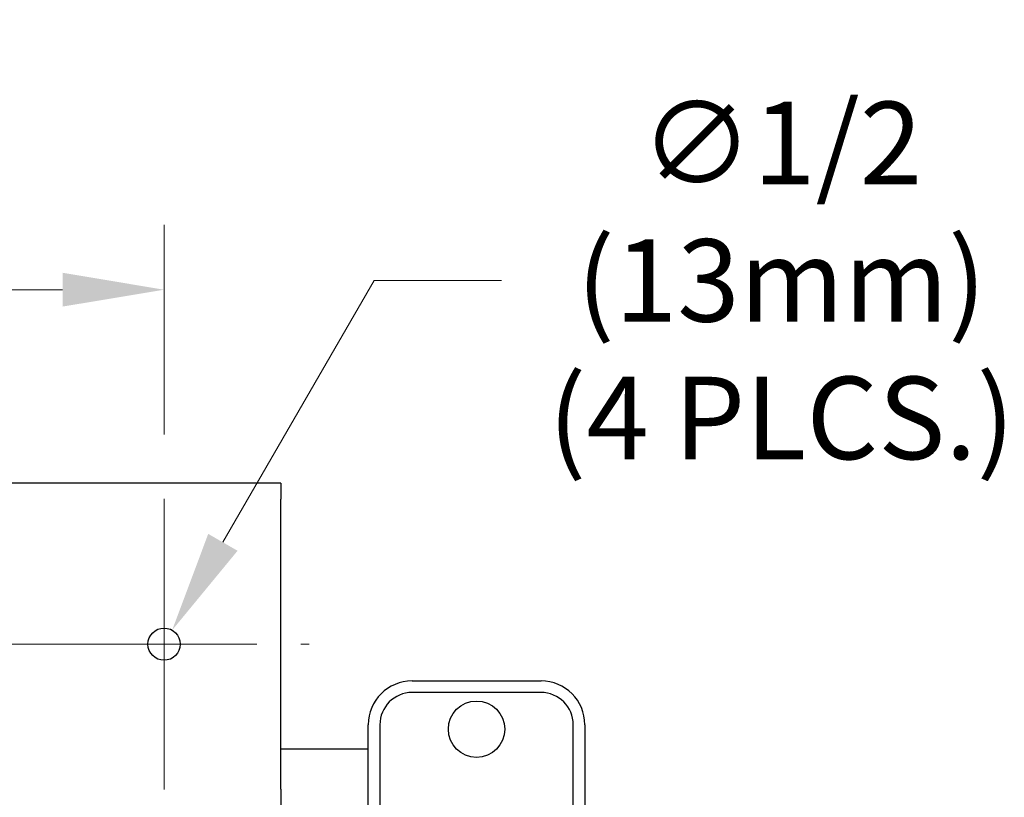
# Model space of a CAD drawing. Units: inches. Extents: x 34 to 266, y 33 to 159.
# Drawn here: x 69 to 84, y 147 to 159 of the extents above; entities that cross this region are included whole.
import ezdxf

# ---------------------------------------------------------------- set-up
doc = ezdxf.new("R2010")
doc.units = ezdxf.units.IN
doc.header["$LTSCALE"] = 16
doc.header["$MEASUREMENT"] = 0
doc.linetypes.add('CHAIN', pattern=[0.7087, 0.4724, -0.0591, 0.1181, -0.0591])
doc.layers.add('Center Mark(ANSI)', color=7, linetype='Continuous', lineweight=18, true_color=0x008000)
doc.layers.add('Centerline(ANSI)', color=7, linetype='CHAIN', lineweight=18, true_color=0x008000)
doc.layers.add('Dimensions(ANSI)', color=7, linetype='Continuous', lineweight=18)
doc.layers.add('Visible Edges(ANSI)', color=7, linetype='Continuous', lineweight=25)
doc.styles.add('MESTEK', font='arial.ttf')
doc.dimstyles.new('MESTEK FRACTIONS', dxfattribs={"dimscale": 16, "dimtxt": 0.08, "dimasz": 0.098425, "dimexe": 0.063, "dimexo": 0.0625, "dimgap": 0.031496, "dimtad": 0, "dimtih": 1, "dimtoh": 1, "dimdec": 5, "dimrnd": 1e-08, "dimzin": 1, "dimdsep": 46, "dimlunit": 5, "dimtxsty": 'MESTEK', "dimcen": 0.09, "dimdle": 0.393701, "dimclrd": 7, "dimclre": 7, "dimclrt": 7, "dimadec": 0, "dimazin": 0, "dimtfac": 1, "dimtofl": 0, "dimtmove": 0, "dimatfit": 3, "dimfxl": 1, "dimfrac": 2, "dimtolj": 1, "dimtzin": 0, "dimlwd": 15, "dimlwe": 15, "dimarcsym": 0})

# ---------------------------------------------------------------- blocks, each defined once
blk = doc.blocks.new('*D42')
at = {"layer": 'Defpoints', "color": 0, "linetype": 'Continuous', "transparency": 16777216}
for p in [(70.765, 154.409), (48.14, 151.162), (70.765, 151.162)]:
    blk.add_point(p, dxfattribs=at)
at = {"layer": 'Dimensions(ANSI)', "color": 7, "linetype": 'Continuous', "lineweight": 15, "transparency": 16777216}
for p, q in [((48.14, 152.162), (48.14, 155.417)), ((70.765, 152.162), (70.765, 155.417)), ((49.715, 154.409), (55.458, 154.409)), ((69.19, 154.409), (63.447, 154.409))]:
    blk.add_line(p, q, dxfattribs=at)
at = {"layer": 'Dimensions(ANSI)', "color": 7, "linetype": 'Continuous', "transparency": 16777216}
for points in [[(49.715, 154.672), (49.715, 154.147), (48.14, 154.409)], [(69.19, 154.672), (69.19, 154.147), (70.765, 154.409)]]:
    blk.add_solid(points, dxfattribs=at)
at = {"layer": 'Dimensions(ANSI)', "color": 7, "linetype": 'Continuous', "lineweight": 18, "transparency": 16777216, "insert": (59.453, 154.409), "char_height": 1.28, "attachment_point": 5, "style": 'MESTEK'}
blk.add_mtext('\\A1; 23"\\P(584mm)', dxfattribs=at)
blk = doc.blocks.new('*D43')
at = {"layer": 'Defpoints', "color": 0, "linetype": 'Continuous', "transparency": 16777216}
for p in [(70.89, 149.125), (70.64, 148.692)]:
    blk.add_point(p, dxfattribs=at)
at = {"layer": 'Dimensions(ANSI)', "color": 7, "linetype": 'Continuous', "lineweight": 15, "transparency": 16777216}
for p, q in [((74.024, 154.553), (71.677, 150.489)), ((76, 154.553), (74.024, 154.553)), ((70.765, 147.469), (70.765, 150.349)), ((69.325, 148.909), (72.205, 148.909))]:
    blk.add_line(p, q, dxfattribs=at)
at = {"layer": 'Dimensions(ANSI)', "color": 7, "linetype": 'Continuous', "transparency": 16777216}
blk.add_solid([(71.45, 150.62), (71.905, 150.358), (70.89, 149.125)], dxfattribs=at)
at = {"layer": 'Dimensions(ANSI)', "color": 7, "linetype": 'Continuous', "lineweight": 18, "transparency": 16777216, "insert": (80.342, 154.553), "char_height": 1.28, "attachment_point": 5, "style": 'MESTEK'}
blk.add_mtext('\\A1;∅1/2\\P(13mm)\\P(4 PLCS.)', dxfattribs=at)

msp = doc.modelspace()

# ---------------------------------------------------------------- linework, layer by layer
at = {"layer": 'Center Mark(ANSI)', "color": 7, "linetype": 'CHAIN', "ltscale": 0.15636}
msp.add_line((70.7650821, 151.1617045), (70.7650821, 146.6554053), dxfattribs=at)
at = {"layer": 'Centerline(ANSI)', "color": 7, "linetype": 'CHAIN', "ltscale": 0.865925}
msp.add_line((45.8869325, 148.9085549), (73.0182318, 148.9085549), dxfattribs=at)
at = {"layer": 'Visible Edges(ANSI)', "color": 7}
for p, q in [((72.5775821, 151.4085549), (46.3275821, 151.4085549)), ((72.5775821, 151.4085549), (72.5775821, 151.1585549)), ((72.5775821, 146.6585549), (72.5775821, 151.1585549)), ((74.6125821, 148.3385549), (76.6125821, 148.3385549)), ((76.6125821, 148.1585549), (74.6125821, 148.1585549)), ((73.9325821, 145.2200549), (73.9325821, 147.6585549)), ((74.1125821, 147.6585549), (74.1125821, 145.2200549)), ((77.1125821, 145.2200549), (77.1125821, 147.6585549)), ((77.2925821, 147.6585549), (77.2925821, 145.2200549)), ((72.5775821, 147.2833957), (73.9325821, 147.2833957)), ((72.5775821, 146.6585549), (72.5775821, 146.4085549))]:
    msp.add_line(p, q, dxfattribs=at)
for centre, radius in [((70.7650821, 148.9085549), 0.25), ((75.6125821, 147.5885549), 0.4375)]:
    msp.add_circle(centre, radius, dxfattribs=at)
for centre, radius, start, end in [((74.6125821, 147.6585549), 0.68, 90, 180), ((76.6125821, 147.6585549), 0.68, 0, 90), ((74.6125821, 147.6585549), 0.5, 90, 180), ((76.6125821, 147.6585549), 0.5, 0, 90)]:
    msp.add_arc(centre, radius, start, end, dxfattribs=at)

# ---------------------------------------------------------------- dimensions: what is measured, and where the dimension line sits
at = {"layer": 'Dimensions(ANSI)', "color": 7, "linetype": 'Continuous', "lineweight": 18}
dim = msp.add_diameter_dim_2p(p1=(70.6400821, 148.6920486), p2=(70.8900821, 149.1250613), text='<>\\P(13mm)\\P(4 PLCS.)', dimstyle='MESTEK FRACTIONS', override={"dimdec": 5, "dimlfac": 1, "dimtp": 0, "dimtm": 0, "dimtdec": 2}, dxfattribs=at)
dim.commit()
dim.dimension.update_dxf_attribs({"geometry": '*D43', "text_midpoint": (80.3424925, 154.5530171), "dimtype": 163})
dim = msp.add_linear_dim(base=(70.7650821, 154.4093026), p1=(48.1400821, 151.1617045), p2=(70.7650821, 151.1617045), angle=180, text=' 23"\\P(584mm)', dimstyle='MESTEK FRACTIONS', override={"dimtih": 0, "dimtoh": 0, "dimdec": 5, "dimtp": 0, "dimtm": 0, "dimtdec": 2, "dimatfit": 1}, dxfattribs=at)
dim.commit()
dim.dimension.update_dxf_attribs({"geometry": '*D42', "text_midpoint": (59.4525821, 154.4093026), "dimtype": 160})

doc.saveas('drawing.dxf')
